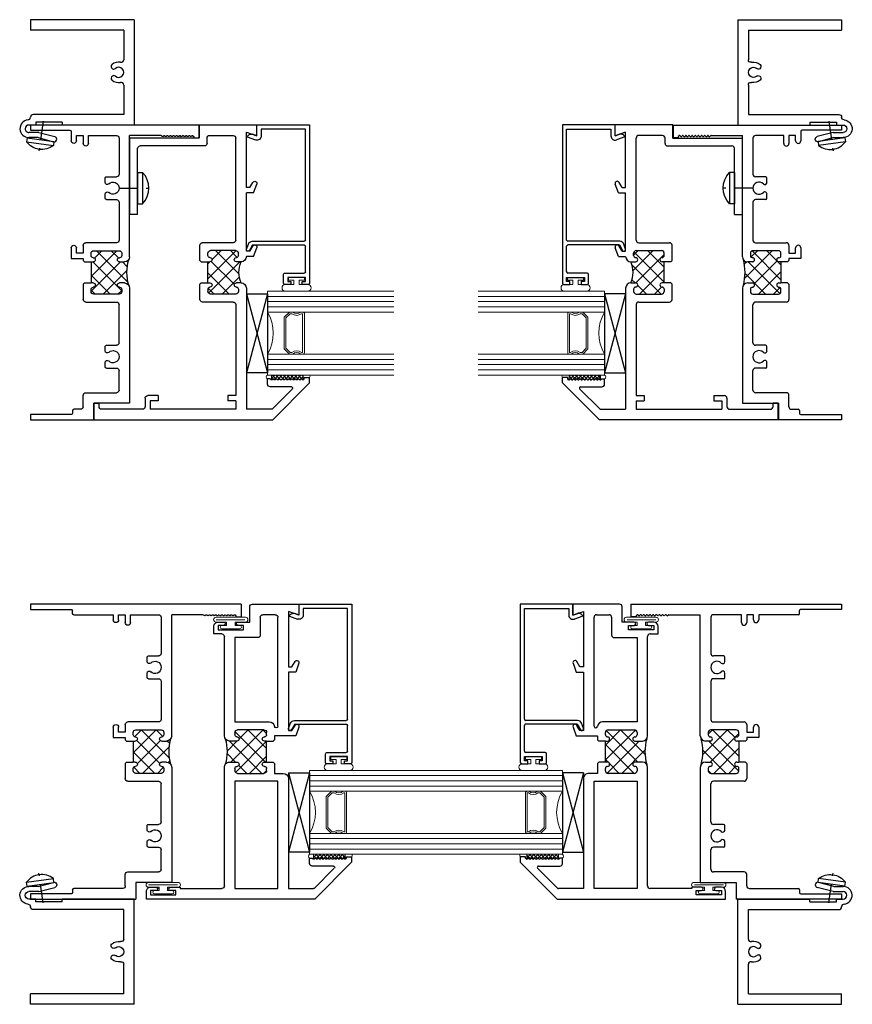
# Model space of a CAD drawing. Extents: x 84.8 to 136.3, y 11 to 60.6.
# Drawn here: x 93.4 to 103.2, y 12.4 to 24.1 of the extents above; entities that cross this region are included whole.
import ezdxf

# ---------------------------------------------------------------- set-up
doc = ezdxf.new("R2010")
doc.units = 0
doc.header["$LTSCALE"] = 0.3
doc.header["$MEASUREMENT"] = 0
doc.linetypes.add('CENTER2', pattern=[1.125, 0.75, -0.125, 0.125, -0.125])
doc.layers.get('0').update_dxf_attribs({"linetype": 'CONTINUOUS'})
for name, color, linetype in [('b680001$0$THERMAL', 3, 'CONTINUOUS'), ('b680004$0$THERMAL', 3, 'CONTINUOUS'), ('b680007$0$THERMAL', 3, 'CONTINUOUS'), ('B680018$0$THERMAL', 3, 'CONTINUOUS'), ('E650099$0$EXT_FRAME', 5, 'CONTINUOUS'), ('E680001$0$EXT_SASH', 6, 'CONTINUOUS'), ('E680004$0$EXT_FRAME', 5, 'CONTINUOUS'), ('E680007$0$EXT_FRAME', 5, 'CONTINUOUS'), ('E680018$0$EXT_FRAME', 5, 'CONTINUOUS'), ('E680090$0$EXT_BEAD', 1, 'CONTINUOUS'), ('HARD_CENTER', 11, 'CENTER2'), ('HARD_OBJECT', 13, 'CONTINUOUS'), ('SETTING_BLOCK', 86, 'CONTINUOUS')]:
    doc.layers.add(name, color=color, linetype=linetype)
for name, color, linetype, lineweight in [('Bulb_680', 7, 'CONTINUOUS', 13), ('Corner_Key', 7, 'CONTINUOUS', 13), ('Dimensions', 7, 'CONTINUOUS', 13), ('GLASS', 86, 'CONTINUOUS', 13), ('Hard_Seal', 7, 'CONTINUOUS', 13), ('IG_SPACER', 86, 'CONTINUOUS', 13), ('Sash_Bulb', 7, 'CONTINUOUS', 13)]:
    doc.layers.add(name, color=color, linetype=linetype, lineweight=lineweight)

# ---------------------------------------------------------------- blocks, each defined once
blk = doc.blocks.new('E650099')
at = {"layer": 'E650099$0$EXT_FRAME'}
for p, q in [((0.919, 1.418), (0.919, 1.418)), ((1.138, 1.4), (0.958, 1.448)), ((1.13, 1.338), (0.942, 1.388)), ((1.13, 1.338), (1.25, 1.338)), ((1.138, 1.4), (1.25, 1.4)), ((1.294, 1.294), (1.294, 1.294)), ((0, 0), (0, 1.25)), ((0, 1.25), (0.856, 1.25)), ((0.856, 1.218), (0.856, 1.25)), ((0.856, 1.218), (1.169, 1.218)), ((1.169, 1.25), (1.231, 1.25)), ((1.169, 1.218), (1.169, 1.25)), ((1.231, 1.25), (1.25, 1.25)), ((0.125, 1.125), (1.2, 1.125)), ((0.125, 0.775), (0.125, 1.125)), ((1.231, 1.156), (1.231, 1.158)), ((0.259, 0.668), (0.259, 0.668)), ((0.125, 0.125), (0.125, 0.475)), ((0.259, 0.582), (0.259, 0.582)), ((0.125, 0.125), (1.231, 0.125)), ((1.231, 0), (1.231, 0.125)), ((0, 0), (1.231, 0))]:
    blk.add_line(p, q, dxfattribs=at)
for centre, radius, start, end in [((0.95, 1.418), 0.031, 75, 180), ((0.95, 1.418), 0.031, 180, 255), ((1.25, 1.294), 0.106, 275.5766, 90), ((1.25, 1.294), 0.044, 360, 90), ((1.25, 1.294), 0.044, 270, 360), ((1.262, 1.158), 0.0305, 92.2536, 180), ((1.2, 1.156), 0.031, 270, 0), ((0.156, 0.775), 0.031, 180, 280.9261), ((0.185, 0.625), 0.122, 49.917, 100.9261), ((0.244, 0.695), 0.031, 300, 49.917), ((0.185, 0.625), 0.06, 49.917, 310.083), ((0.244, 0.695), 0.031, 229.917, 300), ((0.244, 0.555), 0.031, 60, 130.083), ((0.156, 0.475), 0.031, 79.0739, 180), ((0.185, 0.625), 0.122, 259.0739, 310.083), ((0.244, 0.555), 0.031, 310.083, 60)]:
    blk.add_arc(centre, radius, start, end, dxfattribs=at)
blk = doc.blocks.new('b650899')
blk.add_blockref('E650099', (0, 0))
blk = doc.blocks.new('8SMS')
at = {"layer": 'HARD_CENTER'}
blk.add_line((-0.224, 0), (0.133, 0), dxfattribs=at)
at = {"layer": 'HARD_OBJECT'}
for p, q in [((0, 0.161), (0.047, 0.161)), ((0.047, 0.161), (0.047, -0.161)), ((0, -0.161), (0.047, -0.161))]:
    blk.add_line(p, q, dxfattribs=at)
blk.add_arc((-0.11, 0), 0.225, 314.2055, 45.7945, dxfattribs=at)
blk = doc.blocks.new('8PPH')
at = {"layer": 'HARD_OBJECT'}
blk.add_line((0, 0.161), (0, -0.161), dxfattribs=at)
blk.add_blockref('8SMS', (0, 0), dxfattribs=at)
blk = doc.blocks.new('Bulb_680')
at = {"layer": 'Bulb_680'}
for p, q in [((-0.163, 0.134), (-0.163, -0.134)), ((-0.085, 0.031), (-0.085, 0.134)), ((-0.033, 0.031), (-0.085, 0.031)), ((-0.033, 0.095), (-0.033, 0.031)), ((-0.003, 0.095), (-0.033, 0.095)), ((-0.003, -0.095), (-0.003, 0.095)), ((-0.085, -0.031), (-0.033, -0.031)), ((-0.085, -0.134), (-0.085, -0.031)), ((-0.033, -0.031), (-0.033, -0.095)), ((-0.033, -0.095), (-0.003, -0.095))]:
    blk.add_line(p, q, dxfattribs=at)
for centre, start, end in [((-0.124, 0.133), 1.4881, 178.5119), ((-0.124, -0.133), 181.4881, 358.5119)]:
    blk.add_arc(centre, 0.039, start, end, dxfattribs=at)
blk = doc.blocks.new('SPACER08')
at = {"layer": 'IG_SPACER'}
for points in [[(0.015, 0.24), (0.485, 0.24, -0.414214), (0.5, 0.225), (0.5, 0.2, 0.4), (0.5, 0.1), (0.5, 0.062), (0.438, 0), (0.062, 0), (0, 0.062), (0, 0.1, 0.4), (0, 0.2), (0, 0.225, -0.414214)], [(0.02, 0.22), (0.48, 0.22), (0.48, 0.207, 0.348155), (0.48, 0.093), (0.48, 0.07), (0.43, 0.02), (0.07, 0.02), (0.02, 0.07), (0.02, 0.093, 0.348155), (0.02, 0.207)]]:
    blk.add_lwpolyline(points, format="xyb", close=True, dxfattribs=at)
blk = doc.blocks.new('G16_4_4')
at = {"layer": 'GLASS'}
for p, q in [((0, 0), (0, 1.5)), ((0.062, 0), (0.062, 1.5)), ((0.124, 0), (0.124, 1.5)), ((0.186, 0), (0.186, 1.5)), ((0.248, 1.5), (0.248, 0)), ((0.748, 0), (0.748, 1.5)), ((0.81, 0), (0.81, 1.5)), ((0.872, 0), (0.872, 1.5)), ((0.934, 0), (0.934, 1.5)), ((0.996, 1.5), (0.996, 0)), ((0.81, 0), (0.748, 0)), ((0.872, 0), (0.81, 0)), ((0.934, 0), (0.872, 0)), ((0.996, 0), (0.934, 0)), ((0.062, 0), (0, 0)), ((0.124, 0), (0.062, 0)), ((0.186, 0), (0.124, 0)), ((0.248, 0), (0.186, 0))]:
    blk.add_line(p, q, dxfattribs=at)
blk.add_arc((0.498, -0.4194), 0.4883, 59.20407, 120.79593, dxfattribs=at)
blk.add_blockref('SPACER08', (0.248, 0.1975))
blk = doc.blocks.new('Glass_Shim')
at = {"layer": 'Hard_Seal'}
h = blk.add_hatch(dxfattribs=at)
h.set_pattern_fill('ANSI37', color=256, scale=0.25, style=0)
h.set_pattern_definition([(45, (-18.894394, -132.2603), (-0.022097087, 0.022097087), []), (135, (-18.894394, -132.2603), (-0.022097087, -0.022097087), [])])
h.paths.add_polyline_path([(0.031, -0.078), (-0.027, -0.078, 0.198912), (-0.025, -0.084), (-0.017, -0.091, -0.414214), (-0.017, -0.103), (-0.025, -0.11, 0.414214), (-0.025, -0.121), (-0.017, -0.129, -0.414214), (-0.017, -0.14), (-0.025, -0.147, 0.414214), (-0.025, -0.158), (-0.017, -0.166, -0.414214), (-0.017, -0.177), (-0.025, -0.184, 0.414214), (-0.025, -0.196), (-0.017, -0.203, -0.414214), (-0.017, -0.214), (-0.025, -0.222, 0.414214), (-0.025, -0.233), (-0.017, -0.24, -0.414214), (-0.017, -0.252), (-0.025, -0.259, 0.414214), (-0.025, -0.27), (-0.017, -0.278, -0.414214), (-0.017, -0.289), (-0.025, -0.296, 0.414214), (-0.025, -0.307), (-0.017, -0.315, -0.414214), (-0.017, -0.326), (-0.025, -0.333, 0.414214), (-0.025, -0.345), (-0.017, -0.352, -0.414214), (-0.017, -0.363), (-0.025, -0.371, 0.414214), (-0.025, -0.382), (-0.017, -0.389, -0.414214), (-0.017, -0.401), (-0.025, -0.408, 0.414214), (-0.025, -0.419), (-0.017, -0.427, -0.414214), (-0.017, -0.438), (-0.025, -0.445, 0.281303), (-0.027, -0.453), (0.031, -0.453)])
blk.add_lwpolyline([(-0.025, -0.196, -0.414214), (-0.025, -0.184), (-0.017, -0.177, 0.414214), (-0.017, -0.166), (-0.025, -0.158, -0.414214), (-0.025, -0.147), (-0.017, -0.14, 0.414214), (-0.017, -0.129), (-0.025, -0.121, -0.414214), (-0.025, -0.11), (-0.017, -0.103, 0.414214), (-0.017, -0.091), (-0.025, -0.084, -0.198912), (-0.027, -0.078), (0.031, -0.078), (0.031, -0.453), (-0.027, -0.453, -0.281303), (-0.025, -0.445), (-0.017, -0.438, 0.414214), (-0.017, -0.427), (-0.025, -0.419, -0.414214), (-0.025, -0.408), (-0.017, -0.401, 0.414214), (-0.017, -0.389), (-0.025, -0.382, -0.414214), (-0.025, -0.371), (-0.017, -0.363, 0.414214), (-0.017, -0.352), (-0.025, -0.345, -0.414214), (-0.025, -0.333), (-0.017, -0.326, 0.414214), (-0.017, -0.315), (-0.025, -0.307, -0.414214), (-0.025, -0.296), (-0.017, -0.289, 0.414214), (-0.017, -0.278), (-0.025, -0.27, -0.414214), (-0.025, -0.259), (-0.017, -0.252, 0.414214), (-0.017, -0.24), (-0.025, -0.233, -0.414214), (-0.025, -0.222), (-0.017, -0.214, 0.414214), (-0.017, -0.203)], format="xyb", close=True, dxfattribs=at)
blk = doc.blocks.new('E680090')
at = {"layer": 'E680090$0$EXT_BEAD'}
for p, q in [((0, 0.735), (0, 0.662)), ((1.895, 0.75), (0.015, 0.75)), ((1.895, 0.125), (1.895, 0.75)), ((0, 0.662), (0.035, 0.662)), ((0.035, 0.7), (0.085, 0.7)), ((0.035, 0.662), (0.035, 0.7)), ((0.085, 0.7), (0.085, 0.49)), ((0.135, 0.456), (0.135, 0.685)), ((0.15, 0.7), (0.455, 0.7)), ((0.47, 0.074), (0.47, 0.685)), ((0.514, 0.07), (0.514, 0.685)), ((0.529, 0.7), (1.845, 0.7)), ((1.845, 0.7), (1.845, 0.175)), ((0, 0.527), (0, 0.455)), ((0.035, 0.527), (0, 0.527)), ((0.035, 0.49), (0.035, 0.527)), ((0.085, 0.49), (0.035, 0.49)), ((0.015, 0.44), (0.119, 0.44)), ((1.845, 0.175), (1.765, 0.175)), ((1.765, 0.125), (1.895, 0.125)), ((1.765, 0.125), (1.784, 0.074)), ((0.47, 0.074), (0.404, 0.036)), ((0.42, 0.001), (0.481, 0.023)), ((1.754, 0.01), (1.718, 0.108))]:
    blk.add_line(p, q, dxfattribs=at)
for centre, radius, start, end in [((0.015, 0.735), 0.015, 90, 180), ((0.15, 0.685), 0.015, 90, 180), ((0.455, 0.685), 0.015, 360, 90), ((0.529, 0.685), 0.015, 90, 180), ((0.015, 0.455), 0.015, 180, 270), ((0.119, 0.456), 0.0156, 270, 0), ((1.765, 0.125), 0.05, 90, 200.0022), ((0.414, 0.019), 0.0193, 120, 290), ((0.464, 0.07), 0.05, 290, 360), ((1.737, 0.057), 0.05, 289.9969, 19.9981)]:
    blk.add_arc(centre, radius, start, end, dxfattribs=at)
blk = doc.blocks.new('B680090')
blk.add_blockref('E680090', (0, 0))
blk = doc.blocks.new('SB_15_4')
at = {"layer": 'SETTING_BLOCK'}
for p, q in [((0, 0.25), (0.938, 0)), ((0, 0), (0.938, 0.25)), ((0, 0.25), (0, 0)), ((0, 0.25), (0.938, 0.25)), ((0.938, 0), (0.938, 0.25)), ((0, 0), (0.938, 0))]:
    blk.add_line(p, q, dxfattribs=at)
blk = doc.blocks.new('10PPH')
at = {"layer": 'HARD_CENTER'}
blk.add_line((-0.224, 0), (0.133, 0), dxfattribs=at)
at = {"layer": 'HARD_OBJECT'}
for p, q in [((0, 0.186), (0.06, 0.186)), ((0, 0.186), (0, -0.186)), ((0.06, 0.186), (0.06, -0.186)), ((0, -0.186), (0.06, -0.186))]:
    blk.add_line(p, q, dxfattribs=at)
blk.add_arc((-0.142, 0), 0.275, 317.2472, 42.7528, dxfattribs=at)
blk = doc.blocks.new('E680004')
at = {"layer": 'E680004$0$EXT_FRAME'}
for p, q in [((3.5, 2), (3.348, 2)), ((3.348, 1.937), (3.348, 2)), ((3.5, 2), (3.5, 0)), ((3.363, 1.937), (3.348, 1.937)), ((3.373, 1.927), (3.363, 1.937)), ((3.373, 1.916), (3.365, 1.909)), ((3.373, 1.89), (3.365, 1.897)), ((3.373, 1.879), (3.365, 1.871)), ((3.373, 1.853), (3.365, 1.86)), ((3.373, 1.842), (3.365, 1.834)), ((3.373, 1.816), (3.365, 1.823)), ((3.373, 1.804), (3.365, 1.797)), ((3.373, 1.778), (3.365, 1.786)), ((3.373, 1.767), (3.365, 1.76)), ((3.373, 1.741), (3.365, 1.748)), ((3.373, 1.73), (3.365, 1.722)), ((3.373, 1.704), (3.365, 1.711)), ((3.373, 1.692), (3.365, 1.685)), ((3.373, 1.667), (3.365, 1.674)), ((3.373, 1.655), (3.365, 1.648)), ((3.373, 1.629), (3.365, 1.637)), ((3.373, 1.618), (3.365, 1.611)), ((3.373, 1.592), (3.365, 1.599)), ((3.373, 1.581), (3.365, 1.573)), ((3.373, 1.555), (3.365, 1.562)), ((3.375, 1.549), (3.375, 1.176)), ((1.563, 1.176), (0.197, 1.176)), ((0.197, 1.176), (0.197, 0.75)), ((1.937, 1.176), (3.375, 1.176)), ((1.55, 1.082), (1.523, 1.082)), ((1.625, 1.114), (1.625, 1.057)), ((1.875, 1.057), (1.875, 1.114)), ((1.977, 1.082), (1.95, 1.082)), ((0.322, 0.656), (0.322, 1.02)), ((0.353, 1.051), (0.584, 1.051)), ((0.615, 0.9), (0.615, 1.02)), ((0.885, 0.9), (0.885, 1.02)), ((0.916, 1.051), (1.367, 1.051)), ((1.398, 0.656), (1.398, 1.02)), ((1.492, 1.051), (1.492, 0.75)), ((2.008, 0.75), (2.008, 1.051)), ((2.102, 1.02), (2.102, 0.656)), ((2.584, 1.051), (2.133, 1.051)), ((2.615, 0.9), (2.615, 1.02)), ((2.885, 0.9), (2.885, 1.02)), ((3.344, 1.051), (2.916, 1.051)), ((3.375, 0.687), (3.375, 1.02)), ((0.63, 0.885), (0.681, 0.885)), ((0.819, 0.885), (0.87, 0.885)), ((2.63, 0.885), (2.681, 0.885)), ((2.819, 0.885), (2.87, 0.885)), ((0.197, 0.75), (0, 0.75)), ((0, 0), (0, 0.75)), ((1.523, 0.719), (1.55, 0.719)), ((1.625, 0.744), (1.625, 0.719)), ((1.875, 0.719), (1.625, 0.719)), ((1.875, 0.719), (1.875, 0.744)), ((1.95, 0.719), (1.977, 0.719)), ((0.125, 0.594), (0.125, 0.515)), ((0.156, 0.625), (0.291, 0.625)), ((1.61, 0.625), (1.429, 0.625)), ((1.625, 0.64), (1.61, 0.625)), ((1.89, 0.625), (1.875, 0.64)), ((1.917, 0.625), (1.89, 0.625)), ((1.917, 0.483), (1.917, 0.625)), ((2.071, 0.625), (1.979, 0.625)), ((1.979, 0.625), (1.979, 0.545)), ((3.281, 0.687), (3.375, 0.687)), ((3.375, 0.625), (3.281, 0.625)), ((3.375, 0.545), (3.375, 0.625)), ((0.062, 0.485), (0.062, 0)), ((0.11, 0.5), (0.077, 0.5)), ((2.041, 0.483), (1.917, 0.483)), ((1.979, 0.545), (2.041, 0.545)), ((3.313, 0.545), (3.375, 0.545)), ((3.423, 0.483), (3.313, 0.483)), ((3.438, 0), (3.438, 0.468)), ((0.062, 0), (0, 0)), ((3.5, 0), (3.438, 0))]:
    blk.add_line(p, q, dxfattribs=at)
for centre, radius, start, end in [((3.371, 1.903), 0.008, 135, 225), ((3.371, 1.866), 0.008, 135, 225), ((3.367, 1.922), 0.008, 315, 45), ((3.367, 1.884), 0.008, 315, 45), ((3.371, 1.829), 0.008, 135, 225), ((3.371, 1.791), 0.008, 135, 225), ((3.371, 1.754), 0.008, 135, 225), ((3.367, 1.847), 0.008, 315, 45), ((3.367, 1.81), 0.008, 315, 45), ((3.367, 1.773), 0.008, 315, 45), ((3.371, 1.717), 0.008, 135, 225), ((3.371, 1.68), 0.008, 135, 225), ((3.371, 1.642), 0.008, 135, 225), ((3.367, 1.735), 0.008, 315, 45), ((3.367, 1.698), 0.008, 315, 45), ((3.367, 1.661), 0.008, 315, 45), ((3.371, 1.605), 0.008, 135, 225), ((3.371, 1.568), 0.008, 135, 225), ((3.367, 1.624), 0.008, 315, 45), ((3.367, 1.586), 0.008, 315, 45), ((3.367, 1.549), 0.008, 0, 45), ((1.563, 1.114), 0.062, 0, 90), ((1.937, 1.114), 0.062, 90, 180), ((1.523, 1.051), 0.031, 90, 180), ((1.55, 1.057), 0.025, 360, 90), ((1.6, 1.057), 0.025, 180, 270), ((1.6, 1.057), 0.025, 270, 360), ((1.9, 1.057), 0.025, 180, 270), ((1.9, 1.057), 0.025, 270, 0), ((1.95, 1.057), 0.025, 90, 180), ((1.977, 1.051), 0.031, 360, 90), ((0.353, 1.02), 0.031, 90, 180), ((0.584, 1.02), 0.031, 360, 90), ((0.75, 0.979), 0.0725, 314.929, 225.071), ((0.916, 1.02), 0.031, 90, 180), ((1.367, 1.02), 0.031, 0, 90), ((2.133, 1.02), 0.031, 90, 180), ((2.584, 1.02), 0.031, 360, 90), ((2.75, 0.979), 0.0725, 314.929, 225.071), ((2.916, 1.02), 0.031, 90, 180), ((3.344, 1.02), 0.031, 360, 90), ((0.63, 0.9), 0.015, 180, 270), ((0.681, 0.91), 0.0252, 270, 45.071), ((0.819, 0.91), 0.0252, 134.929, 270), ((0.87, 0.9), 0.015, 270, 0), ((2.63, 0.9), 0.015, 180, 270), ((2.681, 0.91), 0.0252, 270, 45.071), ((2.819, 0.91), 0.0252, 134.929, 270), ((2.87, 0.9), 0.015, 270, 0), ((1.523, 0.75), 0.031, 180, 270), ((1.55, 0.744), 0.025, 270, 360), ((1.6, 0.744), 0.025, 90, 180), ((1.6, 0.744), 0.025, 0, 90), ((1.9, 0.744), 0.025, 90, 180), ((1.9, 0.744), 0.025, 360, 90), ((1.95, 0.744), 0.025, 180, 270), ((1.977, 0.75), 0.031, 270, 0), ((0.156, 0.594), 0.031, 90, 180), ((0.291, 0.656), 0.031, 270, 0), ((1.429, 0.656), 0.031, 180, 270), ((2.071, 0.656), 0.031, 270, 0), ((3.281, 0.656), 0.031, 90, 270), ((0.077, 0.485), 0.015, 90, 180), ((0.11, 0.515), 0.015, 270, 0), ((2.041, 0.514), 0.031, 270, 90), ((3.313, 0.514), 0.031, 90, 270), ((3.423, 0.468), 0.015, 0, 90)]:
    blk.add_arc(centre, radius, start, end, dxfattribs=at)
blk = doc.blocks.new('b680004')
at = {"layer": 'b680004$0$THERMAL'}
h = blk.add_hatch(dxfattribs=at)
h.set_pattern_fill('NET', color=256, angle=45, style=0)
h.paths.add_polyline_path([(2.008, 1.051, 0.414214), (1.977, 1.082), (1.95, 1.082, 0.414214), (1.925, 1.057, -0.414214), (1.9, 1.032, -0.414214), (1.875, 1.057), (1.875, 1.114, -0.249052), (1.902, 1.165, -0.133732), (1.598, 1.165, -0.249052), (1.625, 1.114), (1.625, 1.057, -0.414214), (1.6, 1.032, -0.414214), (1.575, 1.057, 0.414214), (1.55, 1.082), (1.523, 1.082, 0.414214), (1.492, 1.051), (1.492, 0.75, 0.414214), (1.523, 0.719), (1.55, 0.719, 0.414214), (1.575, 0.744, -0.414214), (1.6, 0.769, -0.414214), (1.625, 0.744), (1.625, 0.719), (1.875, 0.719), (1.875, 0.744, -0.414214), (1.9, 0.769, -0.414214), (1.925, 0.744, 0.414214), (1.95, 0.719), (1.977, 0.719, 0.414214), (2.008, 0.75)])
for p, q in [((1.625, 0.64), (1.625, 0.719)), ((1.875, 0.64), (1.875, 0.719))]:
    blk.add_line(p, q, dxfattribs=at)
blk.add_arc((1.75, 1.725), 0.58, 254.7658, 285.2342, dxfattribs=at)
blk.add_blockref('E680004', (0, 0))
blk = doc.blocks.new('E680007')
at = {"layer": 'E680007$0$EXT_FRAME'}
for p, q in [((0.438, 2.561), (0, 2.123)), ((0.438, 2.561), (0.5, 2.561)), ((0.475, 2.488), (0.485, 2.498)), ((0.475, 2.477), (0.483, 2.47)), ((0.475, 2.451), (0.483, 2.458)), ((0.485, 2.498), (0.5, 2.498)), ((0.5, 2.498), (0.5, 2.561)), ((0.365, 2.355), (0.129, 2.119)), ((0.391, 2.345), (0.391, 2.092)), ((0.475, 2.44), (0.483, 2.432)), ((0.475, 2.414), (0.483, 2.421)), ((0.475, 2.403), (0.483, 2.395)), ((0.475, 2.377), (0.483, 2.384)), ((0.475, 2.365), (0.483, 2.358)), ((0.475, 2.339), (0.483, 2.347)), ((0.475, 2.328), (0.483, 2.321)), ((0.475, 2.302), (0.483, 2.309)), ((0.475, 2.291), (0.483, 2.283)), ((0.475, 2.265), (0.483, 2.272)), ((0.475, 2.254), (0.483, 2.246)), ((0.475, 2.228), (0.483, 2.235)), ((0, 0), (0, 2.123)), ((0.125, 2.109), (0.125, 1.811)), ((0.475, 2.216), (0.483, 2.209)), ((0.475, 2.19), (0.483, 2.198)), ((0.475, 2.179), (0.483, 2.172)), ((0.475, 2.153), (0.483, 2.16)), ((0.475, 2.142), (0.483, 2.134)), ((0.475, 2.116), (0.483, 2.123)), ((0.475, 2.104), (0.483, 2.097)), ((0.422, 2.061), (0.485, 2.061)), ((0.485, 2.092), (0.485, 2.061)), ((1.937, 1.897), (2.041, 1.934)), ((1.937, 1.897), (1.937, 1.811)), ((2, 1.853), (2.061, 1.889)), ((2.694, 1.897), (2.798, 1.934)), ((2.694, 1.897), (2.694, 1.811)), ((2.756, 1.853), (2.818, 1.889)), ((3.415, 1.811), (3.37, 1.936)), ((3.37, 1.936), (3.5, 1.936)), ((3.5, 1.25), (3.5, 1.936)), ((1.563, 1.811), (0.125, 1.811)), ((2, 1.853), (2, 1.811)), ((2, 1.811), (2.694, 1.811)), ((2.756, 1.853), (2.756, 1.811)), ((2.756, 1.811), (3.415, 1.811)), ((0.225, 1.686), (0.125, 1.686)), ((0.125, 1.686), (0.125, 0.671)), ((0.225, 1.686), (0.225, 1.592)), ((1.367, 1.686), (0.287, 1.686)), ((0.287, 1.686), (0.287, 1.592)), ((1.398, 1.655), (1.398, 1.291)), ((1.492, 1.686), (1.492, 1.385)), ((1.55, 1.717), (1.523, 1.717)), ((1.575, 1.692), (1.575, 1.692)), ((1.6, 1.667), (1.6, 1.667)), ((1.625, 1.749), (1.625, 1.692)), ((1.875, 1.749), (1.875, 1.692)), ((1.9, 1.667), (1.9, 1.667)), ((1.925, 1.692), (1.925, 1.692)), ((1.95, 1.717), (1.977, 1.717)), ((2.008, 1.686), (2.008, 1.385)), ((2.102, 1.655), (2.102, 1.291)), ((2.133, 1.686), (3.344, 1.686)), ((3.375, 1.375), (3.375, 1.655)), ((0.287, 1.592), (0.225, 1.592)), ((1.55, 1.354), (1.523, 1.354)), ((1.575, 1.379), (1.575, 1.379)), ((1.625, 1.354), (1.625, 1.379)), ((1.625, 1.354), (1.875, 1.354)), ((1.875, 1.354), (1.875, 1.379)), ((1.925, 1.379), (1.925, 1.379)), ((1.95, 1.354), (1.977, 1.354)), ((3.25, 1.313), (3.25, 0.551)), ((3.281, 1.344), (3.344, 1.344)), ((1.429, 1.26), (1.61, 1.26)), ((1.625, 1.275), (1.61, 1.26)), ((1.875, 1.275), (1.89, 1.26)), ((1.89, 1.26), (2.071, 1.26)), ((3.344, 1.25), (3.5, 1.25)), ((3.344, 1.25), (3.344, 0.426)), ((0.225, 0.765), (0.225, 0.671)), ((0.287, 0.765), (0.225, 0.765)), ((0.287, 0.765), (0.287, 0.64)), ((0.225, 0.671), (0.125, 0.671)), ((0.256, 0.609), (0.156, 0.609)), ((0.125, 0.578), (0.125, 0.093)), ((2.438, 0.52), (2.438, 0.426)), ((2.438, 0.52), (3.219, 0.52)), ((2.438, 0.426), (3.344, 0.426)), ((0, 0), (0.197, 0)), ((0.156, 0.062), (0.197, 0.062)), ((0.197, 0), (0.197, 0.062))]:
    blk.add_line(p, q, dxfattribs=at)
for centre, radius, start, end in [((0.481, 2.483), 0.008, 135, 225), ((0.477, 2.464), 0.008, 315, 45), ((0.376, 2.345), 0.015, 0, 135), ((0.481, 2.445), 0.008, 135, 225), ((0.481, 2.408), 0.008, 135, 225), ((0.481, 2.371), 0.008, 135, 225), ((0.481, 2.334), 0.008, 135, 225), ((0.477, 2.427), 0.008, 315, 45), ((0.477, 2.39), 0.008, 315, 45), ((0.477, 2.352), 0.008, 315, 45), ((0.481, 2.296), 0.008, 135, 225), ((0.481, 2.259), 0.008, 135, 225), ((0.481, 2.222), 0.008, 135, 225), ((0.477, 2.315), 0.008, 315, 45), ((0.477, 2.278), 0.008, 315, 45), ((0.477, 2.241), 0.008, 315, 45), ((0.14, 2.109), 0.015, 135, 180), ((0.481, 2.185), 0.008, 135, 225), ((0.481, 2.147), 0.008, 135, 225), ((0.481, 2.11), 0.008, 135, 225), ((0.477, 2.203), 0.008, 315, 45), ((0.477, 2.166), 0.008, 315, 45), ((0.477, 2.129), 0.008, 315, 45), ((0.422, 2.092), 0.031, 180, 270), ((0.477, 2.092), 0.008, 0, 45), ((2.05, 1.911), 0.025, 296.6751, 110), ((2.806, 1.911), 0.025, 296.6751, 110), ((1.563, 1.749), 0.062, 0, 90), ((1.937, 1.749), 0.062, 90, 180), ((1.367, 1.655), 0.031, 0, 90), ((1.523, 1.686), 0.031, 90, 180), ((1.55, 1.692), 0.025, 0, 90), ((1.6, 1.692), 0.025, 180, 270), ((1.6, 1.692), 0.025, 270, 0), ((1.9, 1.692), 0.025, 180, 270), ((1.9, 1.692), 0.025, 270, 0), ((1.95, 1.692), 0.025, 90, 180), ((1.977, 1.686), 0.031, 0, 90), ((2.133, 1.655), 0.031, 90, 180), ((3.344, 1.655), 0.031, 360, 90), ((1.6, 1.379), 0.025, 90, 180), ((1.6, 1.379), 0.025, 0, 90), ((1.9, 1.379), 0.025, 90, 180), ((1.9, 1.379), 0.025, 0, 90), ((1.429, 1.291), 0.031, 180, 270), ((1.523, 1.385), 0.031, 180, 270), ((1.55, 1.379), 0.025, 270, 0), ((1.95, 1.379), 0.025, 180, 270), ((1.977, 1.385), 0.031, 270, 0), ((2.071, 1.291), 0.031, 270, 360), ((3.281, 1.313), 0.031, 90, 180), ((3.344, 1.375), 0.031, 270, 0), ((0.156, 0.578), 0.031, 90, 180), ((0.256, 0.64), 0.031, 270, 0), ((3.219, 0.551), 0.031, 270, 0), ((0.156, 0.093), 0.031, 180, 270)]:
    blk.add_arc(centre, radius, start, end, dxfattribs=at)
blk = doc.blocks.new('b680007')
at = {"layer": 'b680007$0$THERMAL'}
h = blk.add_hatch(dxfattribs=at)
h.set_pattern_fill('NET', color=256, angle=45, style=0)
h.paths.add_polyline_path([(2.008, 1.686, 0.414214), (1.977, 1.717), (1.95, 1.717, 0.414214), (1.925, 1.692, -0.414214), (1.9, 1.667, -0.414214), (1.875, 1.692), (1.875, 1.749, -0.205544), (1.625, 1.749), (1.625, 1.692, -0.414214), (1.6, 1.667, -0.414214), (1.575, 1.692, 0.414214), (1.55, 1.717), (1.523, 1.717, 0.414214), (1.492, 1.686), (1.492, 1.385, 0.414214), (1.523, 1.354), (1.55, 1.354, 0.414214), (1.575, 1.379, -0.414214), (1.6, 1.404, -0.414214), (1.625, 1.379), (1.625, 1.354), (1.875, 1.354), (1.875, 1.379, -0.414214), (1.9, 1.404, -0.414214), (1.925, 1.379, 0.414214), (1.95, 1.354), (1.977, 1.354, 0.414214), (2.008, 1.385)])
for p, q in [((1.625, 1.275), (1.625, 1.354)), ((1.875, 1.275), (1.875, 1.354))]:
    blk.add_line(p, q, dxfattribs=at)
blk.add_arc((1.75, 2.04), 0.317, 246.7699, 293.2301, dxfattribs=at)
blk.add_blockref('E680007', (0, 0))
blk = doc.blocks.new('Sash_Bulb')
at = {"layer": 'Sash_Bulb'}
for p, q in [((-0.147, 0.175), (-0.147, -0.175)), ((-0.119, -0.174), (-0.119, 0.168)), ((-0.09, 0.05), (-0.09, 0.175)), ((-0.05, 0.05), (-0.09, 0.05)), ((-0.05, 0.105), (-0.05, 0.05)), ((-0.01, -0.105), (-0.01, 0.105)), ((-0.09, -0.05), (-0.05, -0.05)), ((-0.09, -0.175), (-0.09, -0.05)), ((-0.05, -0.05), (-0.05, -0.105))]:
    blk.add_line(p, q, dxfattribs=at)
for centre, radius, start, end in [((-0.119, 0.175), 0.0287, 0, 180), ((-0.03, 0.105), 0.02, 0, 180), ((-0.03, -0.105), 0.02, 180, 360), ((-0.119, -0.175), 0.0287, 180, 360)]:
    blk.add_arc(centre, radius, start, end, dxfattribs=at)
blk = doc.blocks.new('E680001')
at = {"layer": 'E680001$0$EXT_SASH'}
for p, q in [((0.438, 2.436), (0, 1.998)), ((0.5, 2.436), (0.438, 2.436)), ((0.475, 2.363), (0.485, 2.373)), ((0.483, 2.345), (0.475, 2.352)), ((0.485, 2.373), (0.5, 2.373)), ((0.5, 2.373), (0.5, 2.436)), ((0.129, 1.994), (0.365, 2.23)), ((0.475, 2.326), (0.483, 2.333)), ((0.483, 2.307), (0.475, 2.315)), ((0.475, 2.289), (0.483, 2.296)), ((0.483, 2.27), (0.475, 2.278)), ((0.475, 2.252), (0.483, 2.259)), ((0.483, 2.233), (0.475, 2.24)), ((0.475, 2.214), (0.483, 2.222)), ((0.391, 2.22), (0.391, 1.967)), ((0.483, 2.196), (0.475, 2.203)), ((0.475, 2.177), (0.483, 2.184)), ((0.483, 2.158), (0.475, 2.166)), ((0.475, 2.14), (0.483, 2.147)), ((0.483, 2.121), (0.475, 2.129)), ((0.475, 2.103), (0.483, 2.11)), ((0, 1.998), (0, 0)), ((0.483, 2.084), (0.475, 2.091)), ((0.475, 2.065), (0.483, 2.073)), ((0.483, 2.047), (0.475, 2.054)), ((0.475, 2.028), (0.483, 2.035)), ((0.483, 2.009), (0.475, 2.017)), ((0.475, 1.991), (0.483, 1.998)), ((0.125, 1.686), (0.125, 1.984)), ((0.422, 1.936), (0.485, 1.936)), ((0.483, 1.972), (0.475, 1.979)), ((0.485, 1.936), (0.485, 1.967)), ((2.041, 1.809), (1.937, 1.772)), ((1.937, 1.772), (1.937, 1.52)), ((2, 1.728), (2.061, 1.764)), ((2.798, 1.809), (2.694, 1.772)), ((2.694, 1.772), (2.694, 1.686)), ((2.756, 1.728), (2.818, 1.764)), ((3.5, 1.811), (3.37, 1.811)), ((3.37, 1.811), (3.415, 1.686)), ((3.5, 1.258), (3.5, 1.811)), ((1.43, 1.686), (0.125, 1.686)), ((2, 1.686), (2, 1.728)), ((2.694, 1.686), (2, 1.686)), ((2.756, 1.686), (2.756, 1.728)), ((3.415, 1.686), (2.756, 1.686)), ((0.125, 1.051), (0.125, 1.561)), ((0.125, 1.561), (1.398, 1.561)), ((1.398, 1.561), (1.398, 1.051)), ((1.492, 1.52), (1.492, 1.624)), ((1.61, 1.52), (1.492, 1.52)), ((1.625, 1.505), (1.61, 1.52)), ((1.89, 1.52), (1.875, 1.505)), ((1.937, 1.52), (1.89, 1.52)), ((2.052, 1.561), (3.344, 1.561)), ((3.375, 1.53), (3.375, 1.383)), ((1.523, 1.426), (1.55, 1.426)), ((1.625, 1.401), (1.625, 1.426)), ((1.625, 1.426), (1.875, 1.426)), ((1.875, 1.426), (1.875, 1.401)), ((1.95, 1.426), (1.977, 1.426)), ((2.102, 1.051), (2.102, 1.459)), ((1.492, 1.082), (1.492, 1.395)), ((2.008, 1.395), (2.008, 1.082)), ((3.103, 1.321), (3.103, 1.051)), ((3.344, 1.352), (3.134, 1.352)), ((3.287, 1.086), (3.287, 1.227)), ((3.287, 1.227), (3.469, 1.227)), ((1.625, 0.988), (1.625, 1.076)), ((1.875, 1.076), (1.875, 0.988)), ((3.197, 0.851), (3.197, 1.151)), ((3.197, 1.151), (3.247, 1.151)), ((3.247, 1.151), (3.247, 1.086)), ((1.398, 1.051), (0.125, 1.051)), ((1.55, 1.051), (1.523, 1.051)), ((1.977, 1.051), (1.95, 1.051)), ((3.103, 1.051), (2.102, 1.051)), ((0.125, 0.4), (0.125, 0.895)), ((0.156, 0.926), (1.563, 0.926)), ((1.937, 0.926), (3.116, 0.926)), ((3.147, 0.895), (3.147, 0.801)), ((3.247, 0.851), (3.197, 0.851)), ((3.247, 0.916), (3.247, 0.851)), ((3.287, 0.851), (3.287, 0.916)), ((3.147, 0.801), (3.237, 0.801)), ((0.14, 0.4), (0.125, 0.4)), ((0.14, 0.285), (0.14, 0.4)), ((0.05, 0.05), (0.05, 0.35)), ((0.05, 0.35), (0.1, 0.35)), ((0.1, 0.35), (0.1, 0.285)), ((0, 0), (0.09, 0)), ((0.1, 0.05), (0.05, 0.05)), ((0.1, 0.115), (0.1, 0.05)), ((0.14, 0.05), (0.14, 0.115))]:
    blk.add_line(p, q, dxfattribs=at)
for centre, radius, start, end in [((0.481, 2.358), 0.008, 135, 225), ((0.477, 2.339), 0.008, 315, 45), ((0.376, 2.22), 0.015, 0, 135), ((0.481, 2.32), 0.008, 135, 225), ((0.481, 2.283), 0.008, 135, 225), ((0.481, 2.246), 0.008, 135, 225), ((0.477, 2.302), 0.008, 315, 45), ((0.477, 2.265), 0.008, 315, 45), ((0.477, 2.227), 0.008, 315, 45), ((0.481, 2.209), 0.008, 135, 225), ((0.481, 2.171), 0.008, 135, 225), ((0.481, 2.134), 0.008, 135, 225), ((0.477, 2.19), 0.008, 315, 45), ((0.477, 2.153), 0.008, 315, 45), ((0.477, 2.116), 0.008, 315, 45), ((0.14, 1.984), 0.015, 135, 180), ((0.481, 2.097), 0.008, 135, 225), ((0.481, 2.06), 0.008, 135, 225), ((0.481, 2.022), 0.008, 135, 225), ((0.481, 1.985), 0.008, 135, 225), ((0.477, 2.078), 0.008, 315, 45), ((0.477, 2.041), 0.008, 315, 45), ((0.477, 2.004), 0.008, 315, 45), ((0.422, 1.967), 0.031, 180, 270), ((0.477, 1.967), 0.008, 0, 45), ((2.05, 1.786), 0.025, 296.6751, 110), ((2.806, 1.786), 0.025, 296.6751, 110), ((1.43, 1.624), 0.062, 360, 90), ((2.052, 1.54), 0.0205, 90, 261.9872), ((2.04, 1.459), 0.062, 360, 81.9872), ((3.344, 1.53), 0.031, 0, 90), ((1.523, 1.395), 0.031, 90, 180), ((1.55, 1.401), 0.025, 0, 90), ((1.95, 1.401), 0.025, 90, 180), ((1.977, 1.395), 0.031, 0, 90), ((1.6, 1.401), 0.025, 180, 0), ((1.9, 1.401), 0.025, 180, 360), ((3.134, 1.321), 0.031, 90, 180), ((3.344, 1.383), 0.031, 270, 0), ((3.469, 1.258), 0.031, 270, 360), ((1.523, 1.082), 0.031, 180, 270), ((1.55, 1.076), 0.025, 270, 0), ((1.6, 1.076), 0.025, 0, 180), ((1.9, 1.076), 0.025, 360, 180), ((1.95, 1.076), 0.025, 180, 270), ((1.977, 1.082), 0.031, 270, 0), ((3.267, 1.086), 0.02, 180, 0), ((1.563, 0.988), 0.062, 270, 0), ((1.937, 0.988), 0.062, 180, 270), ((3.267, 0.916), 0.02, 360, 180), ((0.156, 0.895), 0.031, 90, 180), ((3.116, 0.895), 0.031, 0, 90), ((3.237, 0.851), 0.05, 270, 0), ((0.12, 0.285), 0.02, 180, 0), ((0.12, 0.115), 0.02, 360, 180), ((0.09, 0.05), 0.05, 270, 0)]:
    blk.add_arc(centre, radius, start, end, dxfattribs=at)
blk = doc.blocks.new('b680001')
at = {"layer": 'b680001$0$THERMAL'}
h = blk.add_hatch(dxfattribs=at)
h.set_pattern_fill('NET', color=256, angle=45, style=0)
h.paths.add_polyline_path([(1.925, 1.076, 0.414214), (1.95, 1.051), (1.977, 1.051, 0.414214), (2.008, 1.082), (2.008, 1.395, 0.414214), (1.977, 1.426), (1.95, 1.426, 0.414214), (1.925, 1.401, -1), (1.875, 1.401), (1.875, 1.426), (1.625, 1.426), (1.625, 1.401, -1), (1.575, 1.401, 0.414214), (1.55, 1.426), (1.523, 1.426, 0.414214), (1.492, 1.395), (1.492, 1.082, 0.414214), (1.523, 1.051), (1.55, 1.051, 0.414214), (1.575, 1.076, -1), (1.625, 1.076), (1.625, 0.988, -0.249052), (1.598, 0.937, -0.133732), (1.902, 0.937, -0.249052), (1.875, 0.988), (1.875, 1.076, -1)])
for p, q in [((1.625, 1.426), (1.625, 1.505)), ((1.875, 1.426), (1.875, 1.505))]:
    blk.add_line(p, q, dxfattribs=at)
blk.add_arc((1.75, 0.377), 0.58, 74.7658, 105.2342, dxfattribs=at)
blk.add_blockref('E680001', (0, 0))
blk = doc.blocks.new('E680018')
at = {"layer": 'E680018$0$EXT_FRAME'}
for p, q in [((3.5, 2.5), (3.348, 2.5)), ((3.348, 2.437), (3.348, 2.5)), ((3.5, 2.5), (3.5, 0)), ((3.363, 2.437), (3.348, 2.437)), ((3.373, 2.427), (3.363, 2.437)), ((3.373, 2.416), (3.365, 2.409)), ((3.373, 2.39), (3.365, 2.397)), ((3.373, 2.379), (3.365, 2.371)), ((3.373, 2.353), (3.365, 2.36)), ((3.373, 2.342), (3.365, 2.334)), ((3.373, 2.316), (3.365, 2.323)), ((3.373, 2.304), (3.365, 2.297)), ((3.373, 2.278), (3.365, 2.286)), ((3.373, 2.267), (3.365, 2.26)), ((3.373, 2.241), (3.365, 2.248)), ((3.373, 2.23), (3.365, 2.222)), ((3.373, 2.204), (3.365, 2.211)), ((3.373, 2.192), (3.365, 2.185)), ((3.373, 2.167), (3.365, 2.174)), ((3.373, 2.155), (3.365, 2.148)), ((3.373, 2.129), (3.365, 2.137)), ((3.373, 2.118), (3.365, 2.111)), ((3.373, 2.092), (3.365, 2.099)), ((3.373, 2.081), (3.365, 2.073)), ((3.373, 2.055), (3.365, 2.062)), ((3.375, 2.049), (3.375, 1.676)), ((1.563, 1.676), (0.197, 1.676)), ((0.197, 1.676), (0.197, 1.25)), ((1.937, 1.676), (3.375, 1.676)), ((0.322, 1.156), (0.322, 1.52)), ((0.353, 1.551), (0.584, 1.551)), ((0.615, 1.4), (0.615, 1.52)), ((0.885, 1.4), (0.885, 1.52)), ((0.916, 1.551), (1.367, 1.551)), ((1.398, 1.156), (1.398, 1.52)), ((1.492, 1.551), (1.492, 1.25)), ((1.55, 1.582), (1.523, 1.582)), ((1.625, 1.614), (1.625, 1.557)), ((1.875, 1.557), (1.875, 1.614)), ((1.977, 1.582), (1.95, 1.582)), ((2.008, 1.25), (2.008, 1.551)), ((2.102, 1.52), (2.102, 1.156)), ((2.584, 1.551), (2.133, 1.551)), ((2.615, 1.4), (2.615, 1.52)), ((2.885, 1.4), (2.885, 1.52)), ((3.344, 1.551), (2.916, 1.551)), ((3.375, 1.187), (3.375, 1.52)), ((0.63, 1.385), (0.681, 1.385)), ((0.819, 1.385), (0.87, 1.385)), ((2.63, 1.385), (2.681, 1.385)), ((2.819, 1.385), (2.87, 1.385)), ((0.197, 1.25), (0, 1.25)), ((0, 0), (0, 1.25)), ((1.523, 1.219), (1.55, 1.219)), ((1.625, 1.244), (1.625, 1.219)), ((1.875, 1.219), (1.625, 1.219)), ((1.875, 1.219), (1.875, 1.244)), ((1.95, 1.219), (1.977, 1.219)), ((3.281, 1.187), (3.375, 1.187)), ((0.125, 1.094), (0.125, 0.515)), ((0.156, 1.125), (0.291, 1.125)), ((1.61, 1.125), (1.429, 1.125)), ((1.625, 1.14), (1.61, 1.125)), ((1.89, 1.125), (1.875, 1.14)), ((1.917, 1.125), (1.89, 1.125)), ((1.917, 0.983), (1.917, 1.125)), ((2.071, 1.125), (1.979, 1.125)), ((1.979, 1.125), (1.979, 1.045)), ((3.375, 1.125), (3.281, 1.125)), ((3.375, 1.045), (3.375, 1.125)), ((2.041, 0.983), (1.917, 0.983)), ((1.979, 1.045), (2.041, 1.045)), ((3.313, 1.045), (3.375, 1.045)), ((3.375, 0.983), (3.313, 0.983)), ((3.375, 0.515), (3.375, 0.983)), ((0.062, 0.485), (0.062, 0)), ((0.11, 0.5), (0.077, 0.5)), ((3.39, 0.5), (3.423, 0.5)), ((3.438, 0), (3.438, 0.485)), ((0.062, 0), (0, 0)), ((3.5, 0), (3.438, 0))]:
    blk.add_line(p, q, dxfattribs=at)
for centre, radius, start, end in [((3.371, 2.403), 0.008, 135, 225), ((3.371, 2.366), 0.008, 135, 225), ((3.367, 2.422), 0.008, 315, 45), ((3.367, 2.384), 0.008, 315, 45), ((3.367, 2.347), 0.008, 315, 45), ((3.371, 2.329), 0.008, 135, 225), ((3.371, 2.291), 0.008, 135, 225), ((3.371, 2.254), 0.008, 135, 225), ((3.371, 2.217), 0.008, 135, 225), ((3.367, 2.31), 0.008, 315, 45), ((3.367, 2.273), 0.008, 315, 45), ((3.367, 2.235), 0.008, 315, 45), ((3.371, 2.18), 0.008, 135, 225), ((3.371, 2.142), 0.008, 135, 225), ((3.371, 2.105), 0.008, 135, 225), ((3.367, 2.198), 0.008, 315, 45), ((3.367, 2.161), 0.008, 315, 45), ((3.367, 2.124), 0.008, 315, 45), ((3.371, 2.068), 0.008, 135, 225), ((3.367, 2.086), 0.008, 315, 45), ((3.367, 2.049), 0.008, 0, 45), ((1.563, 1.614), 0.062, 0, 90), ((1.937, 1.614), 0.062, 90, 180), ((0.353, 1.52), 0.031, 90, 180), ((0.584, 1.52), 0.031, 360, 90), ((0.75, 1.479), 0.0725, 314.929, 225.071), ((0.916, 1.52), 0.031, 90, 180), ((1.367, 1.52), 0.031, 0, 90), ((1.523, 1.551), 0.031, 90, 180), ((1.55, 1.557), 0.025, 360, 90), ((1.6, 1.557), 0.025, 180, 270), ((1.6, 1.557), 0.025, 270, 360), ((1.9, 1.557), 0.025, 180, 270), ((1.9, 1.557), 0.025, 270, 0), ((1.95, 1.557), 0.025, 90, 180), ((1.977, 1.551), 0.031, 360, 90), ((2.133, 1.52), 0.031, 90, 180), ((2.584, 1.52), 0.031, 360, 90), ((2.75, 1.479), 0.0725, 314.929, 225.071), ((2.916, 1.52), 0.031, 90, 180), ((3.344, 1.52), 0.031, 360, 90), ((0.681, 1.41), 0.0252, 270, 45.071), ((0.819, 1.41), 0.0252, 134.929, 270), ((2.681, 1.41), 0.0252, 270, 45.071), ((2.819, 1.41), 0.0252, 134.929, 270), ((0.63, 1.4), 0.015, 180, 270), ((0.87, 1.4), 0.015, 270, 0), ((2.63, 1.4), 0.015, 180, 270), ((2.87, 1.4), 0.015, 270, 0), ((1.523, 1.25), 0.031, 180, 270), ((1.55, 1.244), 0.025, 270, 360), ((1.6, 1.244), 0.025, 90, 180), ((1.6, 1.244), 0.025, 0, 90), ((1.9, 1.244), 0.025, 90, 180), ((1.9, 1.244), 0.025, 360, 90), ((1.95, 1.244), 0.025, 180, 270), ((1.977, 1.25), 0.031, 270, 0), ((3.281, 1.156), 0.031, 90, 270), ((0.156, 1.094), 0.031, 90, 180), ((0.291, 1.156), 0.031, 270, 0), ((1.429, 1.156), 0.031, 180, 270), ((2.071, 1.156), 0.031, 270, 0), ((2.041, 1.014), 0.031, 270, 90), ((3.313, 1.014), 0.031, 90, 270), ((0.077, 0.485), 0.015, 90, 180), ((0.11, 0.515), 0.015, 270, 0), ((3.39, 0.515), 0.015, 180, 270), ((3.423, 0.485), 0.015, 360, 90)]:
    blk.add_arc(centre, radius, start, end, dxfattribs=at)
blk = doc.blocks.new('B680018')
at = {"layer": 'B680018$0$THERMAL'}
h = blk.add_hatch(dxfattribs=at)
h.set_pattern_fill('NET', color=256, angle=45, style=0)
h.set_pattern_definition([(45, (0, 0.5), (-0.0883883, 0.0883883), []), (135, (0, 0.5), (-0.0883883, -0.0883883), [])])
h.paths.add_polyline_path([(2.008, 1.551, 0.414214), (1.977, 1.582), (1.95, 1.582, 0.414214), (1.925, 1.557, -0.414214), (1.9, 1.532, -0.414214), (1.875, 1.557), (1.875, 1.614, -0.249052), (1.902, 1.665, -0.133732), (1.598, 1.665, -0.249052), (1.625, 1.614), (1.625, 1.557, -0.414214), (1.6, 1.532, -0.414214), (1.575, 1.557, 0.414214), (1.55, 1.582), (1.523, 1.582, 0.414214), (1.492, 1.551), (1.492, 1.25, 0.414214), (1.523, 1.219), (1.55, 1.219, 0.414214), (1.575, 1.244, -0.414214), (1.6, 1.269, -0.414214), (1.625, 1.244), (1.625, 1.219), (1.875, 1.219), (1.875, 1.244, -0.414214), (1.9, 1.269, -0.414214), (1.925, 1.244, 0.414214), (1.95, 1.219), (1.977, 1.219, 0.414214), (2.008, 1.25)])
for p, q in [((1.625, 1.14), (1.625, 1.219)), ((1.875, 1.14), (1.875, 1.219))]:
    blk.add_line(p, q, dxfattribs=at)
blk.add_arc((1.75, 2.225), 0.58, 254.7658, 285.2342, dxfattribs=at)
blk.add_blockref('E680018', (0, 0))

msp = doc.modelspace()

# ---------------------------------------------------------------- linework, layer by layer
at = {"layer": 'Hard_Seal'}
for centre, radius, start, end in [((96.32, 19.835), 0.0262, 118.5037, 241.4963), ((96.79, 19.843), 0.0236, 318.7987, 41.2013), ((99.825, 19.843), 0.0236, 138.7987, 221.2013), ((100.295, 19.835), 0.0262, 298.5037, 61.4963), ((96.82, 14.146), 0.0262, 118.5037, 241.4963), ((97.29, 14.154), 0.0236, 318.7987, 41.2013), ((99.325, 14.154), 0.0236, 138.7987, 221.2013), ((99.795, 14.146), 0.0262, 298.5037, 61.4963)]:
    msp.add_arc(centre, radius, start, end, dxfattribs=at)

# ---------------------------------------------------------------- block references
for name, p, rotation in [('b650899', (94.727, 24.076), 180), ('B680090', (100.558, 20.932), 90), ('b680007', (102.369, 19.327), 90), ('b680004', (103.12, 19.326), 90), ('8PPH', (103, 22.651), 277.9448813139243), ('B680090', (100.058, 15.243), 90), ('b680001', (101.744, 13.638), 90), ('B680018', (103.12, 13.638), 90), ('8PPH', (93.615, 13.813), 97.9448813139243)]:
    msp.add_blockref(name, p, dxfattribs=dict(rotation=rotation))
at = {"xscale": -1}
for name, p, rotation in [('b650899', (101.889, 24.076), 180), ('8PPH', (93.615, 22.651), 82.05511868607574), ('b680004', (93.496, 19.326), 270), ('b680007', (94.247, 19.327), 270), ('B680090', (96.058, 20.932), 270), ('B680018', (93.496, 13.638), 270), ('b680001', (94.871, 13.638), 270), ('B680090', (96.558, 15.243), 270), ('8PPH', (103, 13.813), 262.0551186860757)]:
    msp.add_blockref(name, p, dxfattribs=dict(at, rotation=rotation))
msp.add_blockref('b650899', (94.727, 12.388), dxfattribs=at)
msp.add_blockref('b650899', (101.889, 12.388))
msp.add_blockref('b650899', (101.889, 12.388))
at = {"layer": 'Corner_Key', "xscale": -1, "rotation": 90}
for p in [(96.309, 20.823), (96.808, 15.134)]:
    msp.add_blockref('SB_15_4', p, dxfattribs=at)
at = {"layer": 'Corner_Key', "rotation": 270}
for p in [(100.307, 20.823), (99.808, 15.134)]:
    msp.add_blockref('SB_15_4', p, dxfattribs=at)
at = {"layer": 'Dimensions'}
msp.add_blockref('10PPH', (94.767, 22.077), dxfattribs=at)
at = {"layer": 'Dimensions', "xscale": -1}
msp.add_blockref('10PPH', (101.849, 22.077), dxfattribs=at)
at = {"layer": 'Hard_Seal', "xscale": -1}
for name, p, rotation in [('Bulb_680', (96.653, 21.017), 270), ('G16_4_4', (96.308, 19.858), 270), ('Glass_Shim', (96.808, 19.827), 270), ('Bulb_680', (97.153, 15.328), 270), ('G16_4_4', (96.808, 14.169), 270), ('Glass_Shim', (97.308, 14.138), 270), ('Sash_Bulb', (101.544, 13.688), 90)]:
    msp.add_blockref(name, p, dxfattribs=dict(at, rotation=rotation))
at = {"layer": 'Hard_Seal'}
for name, p, rotation in [('Bulb_680', (99.963, 21.017), 90), ('G16_4_4', (100.308, 19.858), 90), ('Glass_Shim', (99.808, 19.827), 90), ('Bulb_680', (99.463, 15.328), 90), ('G16_4_4', (99.808, 14.169), 90), ('Glass_Shim', (99.308, 14.138), 90), ('Sash_Bulb', (95.072, 13.688), 270)]:
    msp.add_blockref(name, p, dxfattribs=dict(at, rotation=rotation))
at = {"layer": 'Sash_Bulb', "rotation": 270}
msp.add_blockref('Sash_Bulb', (95.873, 16.835), dxfattribs=at)
at = {"layer": 'Sash_Bulb', "xscale": -1, "rotation": 90}
msp.add_blockref('Sash_Bulb', (100.743, 16.835), dxfattribs=at)

doc.saveas('drawing.dxf')
